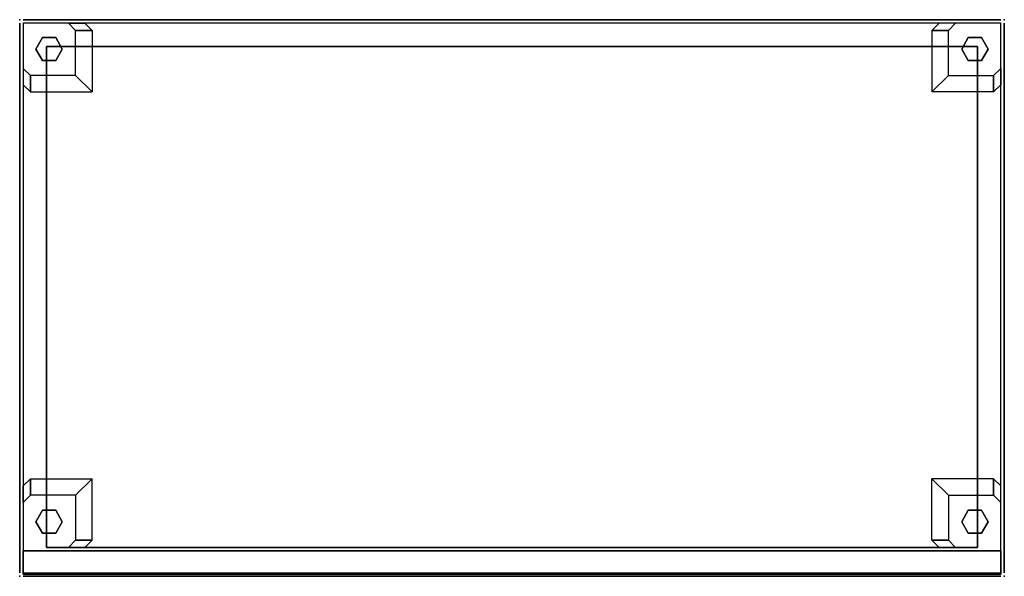
# Model space of a CAD drawing. Extents: x 0 to 32.2, y -18.2 to 0.
import ezdxf

# ---------------------------------------------------------------- set-up
doc = ezdxf.new("R2010")
doc.units = 0
doc.header["$MEASUREMENT"] = 0
for name, color, linetype in [('AFUFU-3D-001', 1, 'Continuous'), ('AFUFU-3D-023', 23, 'Continuous'), ('AFUFU-3D-084', 84, 'Continuous')]:
    doc.layers.add(name, color=color, linetype=linetype)

msp = doc.modelspace()

# ---------------------------------------------------------------- linework, layer by layer
at = {"layer": 'AFUFU-3D-001', "linetype": 'Continuous'}
for points in [[(0.118, 0, 38.231), (0.118, 0, 37.369), (32.118, 0, 37.369), (32.118, 0, 38.231)], [(0, -18.118, 38.231), (0, -18.118, 37.369), (0, -0.118, 37.369), (0, -0.118, 38.231)], [(0.118, -0.118, 38.349), (0.118, -18.118, 38.349), (32.118, -18.118, 38.349), (32.118, -0.118, 38.349)], [(2.368, -0.353, 4), (1.832, -0.353, 0.187), (1.595, -0.118, 0.187), (2.131, -0.118, 4)], [(30.641, -0.118, 0.187), (30.105, -0.118, 4), (29.868, -0.353, 4), (30.404, -0.353, 0.187)], [(32.236, -0.118, 38.231), (32.236, -0.118, 37.369), (32.236, -18.118, 37.369), (32.236, -18.118, 38.231)], [(2.368, -2.368, 4), (1.832, -1.832, 0.187), (1.832, -0.353, 0.187), (2.368, -0.353, 4)], [(30.404, -0.353, 0.187), (29.868, -0.353, 4), (29.868, -2.368, 4), (30.404, -1.832, 0.187)], [(0.883, -0.883, 4.765), (31.353, -0.883, 4.765), (31.353, -0.883, 35.849), (0.883, -0.883, 35.849)], [(31.353, -17.29, 4.765), (31.353, -0.883, 4.765), (0.883, -0.883, 4.765), (0.883, -17.29, 4.765)], [(0.883, -17.29, 35.849), (0.883, -0.883, 35.849), (31.353, -0.883, 35.849), (31.353, -17.29, 35.849)], [(0.883, -17.29, 4.765), (0.883, -0.883, 4.765), (0.883, -0.883, 35.849), (0.883, -17.29, 35.849)], [(31.353, -17.29, 35.849), (31.353, -0.883, 35.849), (31.353, -0.883, 4.765), (31.353, -17.29, 4.765)], [(0.118, -1.595, 0.187), (0.118, -2.131, 4), (0.353, -2.368, 4), (0.353, -1.832, 0.187)], [(31.883, -2.368, 4), (31.883, -1.832, 0.187), (32.118, -1.595, 0.187), (32.118, -2.131, 4)], [(0.353, -1.832, 0.187), (0.353, -2.368, 4), (2.368, -2.368, 4), (1.832, -1.832, 0.187)], [(29.868, -2.368, 4), (30.404, -1.832, 0.187), (31.883, -1.832, 0.187), (31.883, -2.368, 4)], [(0.353, -15.04, 4), (0.353, -15.576, 0.187), (0.118, -15.813, 0.187), (0.118, -15.277, 4)], [(2.368, -15.04, 4), (1.832, -15.576, 0.187), (0.353, -15.576, 0.187), (0.353, -15.04, 4)], [(1.832, -17.055, 0.187), (2.368, -17.055, 4), (2.368, -15.04, 4), (1.832, -15.576, 0.187)], [(31.883, -15.576, 0.187), (31.883, -15.04, 4), (29.868, -15.04, 4), (30.404, -15.576, 0.187)], [(29.868, -15.04, 4), (30.404, -15.576, 0.187), (30.404, -17.055, 0.187), (29.868, -17.055, 4)], [(32.118, -15.813, 0.187), (32.118, -15.277, 4), (31.883, -15.04, 4), (31.883, -15.576, 0.187)], [(1.595, -17.29, 0.187), (2.131, -17.29, 4), (2.368, -17.055, 4), (1.832, -17.055, 0.187)], [(29.868, -17.055, 4), (30.404, -17.055, 0.187), (30.641, -17.29, 0.187), (30.105, -17.29, 4)], [(0.118, -18.165, 4.11), (0.118, -17.4, 4.11), (32.118, -17.4, 4.11), (32.118, -18.165, 4.11)], [(0.118, -18.165, 12.277), (0.118, -17.4, 12.277), (0.118, -17.4, 4.11), (0.118, -18.165, 4.11)], [(32.118, -17.4, 4.11), (32.118, -17.4, 12.277), (0.118, -17.4, 12.277), (0.118, -17.4, 4.11)], [(32.118, -18.165, 12.277), (32.118, -17.4, 12.277), (0.118, -17.4, 12.277), (0.118, -18.165, 12.277)], [(0.118, -18.165, 12.402), (0.118, -17.4, 12.402), (32.118, -17.4, 12.402), (32.118, -18.165, 12.402)], [(32.118, -17.4, 20.569), (0.118, -17.4, 20.569), (0.118, -17.4, 12.402), (32.118, -17.4, 12.402)], [(32.118, -18.165, 20.569), (32.118, -17.4, 20.569), (0.118, -17.4, 20.569), (0.118, -18.165, 20.569)], [(0.118, -18.165, 20.569), (0.118, -17.4, 20.569), (0.118, -17.4, 12.402), (0.118, -18.165, 12.402)], [(0.118, -18.165, 20.694), (0.118, -17.4, 20.694), (32.118, -17.4, 20.694), (32.118, -18.165, 20.694)], [(0.118, -18.165, 28.861), (0.118, -17.4, 28.861), (0.118, -17.4, 20.694), (0.118, -18.165, 20.694)], [(32.118, -17.4, 20.694), (32.118, -17.4, 28.861), (0.118, -17.4, 28.861), (0.118, -17.4, 20.694)], [(32.118, -18.165, 28.861), (32.118, -17.4, 28.861), (0.118, -17.4, 28.861), (0.118, -18.165, 28.861)], [(0.118, -18.165, 28.986), (0.118, -17.4, 28.986), (32.118, -17.4, 28.986), (32.118, -18.165, 28.986)], [(32.118, -17.4, 37.153), (0.118, -17.4, 37.153), (0.118, -17.4, 28.986), (32.118, -17.4, 28.986)], [(32.118, -18.165, 37.153), (32.118, -17.4, 37.153), (0.118, -17.4, 37.153), (0.118, -18.165, 37.153)], [(0.118, -18.165, 37.153), (0.118, -17.4, 37.153), (0.118, -17.4, 28.986), (0.118, -18.165, 28.986)], [(32.118, -18.165, 4.11), (32.118, -17.4, 4.11), (32.118, -17.4, 12.277), (32.118, -18.165, 12.277)], [(32.118, -18.165, 12.402), (32.118, -17.4, 12.402), (32.118, -17.4, 20.569), (32.118, -18.165, 20.569)], [(32.118, -18.165, 20.694), (32.118, -17.4, 20.694), (32.118, -17.4, 28.861), (32.118, -18.165, 28.861)], [(32.118, -18.165, 28.986), (32.118, -17.4, 28.986), (32.118, -17.4, 37.153), (32.118, -18.165, 37.153)], [(0.118, -18.165, 12.277), (0.118, -18.165, 4.11), (32.118, -18.165, 4.11), (32.118, -18.165, 12.277)], [(0.118, -18.165, 12.402), (32.118, -18.165, 12.402), (32.118, -18.165, 20.569), (0.118, -18.165, 20.569)], [(0.118, -18.165, 28.861), (0.118, -18.165, 20.694), (32.118, -18.165, 20.694), (32.118, -18.165, 28.861)], [(0.118, -18.165, 28.986), (32.118, -18.165, 28.986), (32.118, -18.165, 37.153), (0.118, -18.165, 37.153)], [(32.118, -18.236, 38.231), (32.118, -18.236, 37.369), (0.118, -18.236, 37.369), (0.118, -18.236, 38.231)]]:
    msp.add_3dface(points, dxfattribs=at)
at = {"layer": 'AFUFU-3D-023', "linetype": 'Continuous'}
for points in [[(0.745, -0.587, 0.187), (0.745, -0.587), (0.529, -0.962), (0.529, -0.962, 0.187)], [(1.179, -0.587, 0.187), (1.179, -0.587), (0.745, -0.587), (0.745, -0.587, 0.187)], [(1.395, -0.962, 0.187), (1.395, -0.962), (1.179, -0.587), (1.179, -0.587, 0.187)], [(31.057, -0.587, 0.187), (31.057, -0.587), (30.841, -0.962), (30.841, -0.962, 0.187)], [(31.491, -0.587, 0.187), (31.491, -0.587), (31.057, -0.587), (31.057, -0.587, 0.187)], [(31.707, -0.962, 0.187), (31.707, -0.962), (31.491, -0.587), (31.491, -0.587, 0.187)], [(0.529, -0.962, 0.187), (0.529, -0.962), (0.745, -1.337), (0.745, -1.337, 0.187)], [(1.179, -1.337, 0.187), (1.179, -1.337), (1.395, -0.962), (1.395, -0.962, 0.187)], [(30.841, -0.962, 0.187), (30.841, -0.962), (31.057, -1.337), (31.057, -1.337, 0.187)], [(31.491, -1.337, 0.187), (31.491, -1.337), (31.707, -0.962), (31.707, -0.962, 0.187)], [(0.745, -1.337, 0.187), (0.745, -1.337), (1.179, -1.337), (1.179, -1.337, 0.187)], [(31.057, -1.337, 0.187), (31.057, -1.337), (31.491, -1.337), (31.491, -1.337, 0.187)], [(0.745, -16.071, 0.187), (0.745, -16.071), (0.529, -16.446), (0.529, -16.446, 0.187)], [(1.179, -16.071, 0.187), (1.179, -16.071), (0.745, -16.071), (0.745, -16.071, 0.187)], [(1.395, -16.446, 0.187), (1.395, -16.446), (1.179, -16.071), (1.179, -16.071, 0.187)], [(31.057, -16.071, 0.187), (31.057, -16.071), (30.841, -16.446), (30.841, -16.446, 0.187)], [(31.491, -16.071, 0.187), (31.491, -16.071), (31.057, -16.071), (31.057, -16.071, 0.187)], [(31.707, -16.446, 0.187), (31.707, -16.446), (31.491, -16.071), (31.491, -16.071, 0.187)], [(0.529, -16.446, 0.187), (0.529, -16.446), (0.745, -16.821), (0.745, -16.821, 0.187)], [(1.179, -16.821, 0.187), (1.179, -16.821), (1.395, -16.446), (1.395, -16.446, 0.187)], [(30.841, -16.446, 0.187), (30.841, -16.446), (31.057, -16.821), (31.057, -16.821, 0.187)], [(31.491, -16.821, 0.187), (31.491, -16.821), (31.707, -16.446), (31.707, -16.446, 0.187)], [(0.745, -16.821, 0.187), (0.745, -16.821), (1.179, -16.821), (1.179, -16.821, 0.187)], [(31.057, -16.821, 0.187), (31.057, -16.821), (31.491, -16.821), (31.491, -16.821, 0.187)]]:
    msp.add_3dface(points, dxfattribs=at)
at = {"layer": 'AFUFU-3D-084', "linetype": 'Continuous'}
for p in [(0, 0), (32.236, 0), (0, -18.236), (32.236, -18.236)]:
    msp.add_point(p, dxfattribs=at)

doc.saveas('drawing.dxf')
